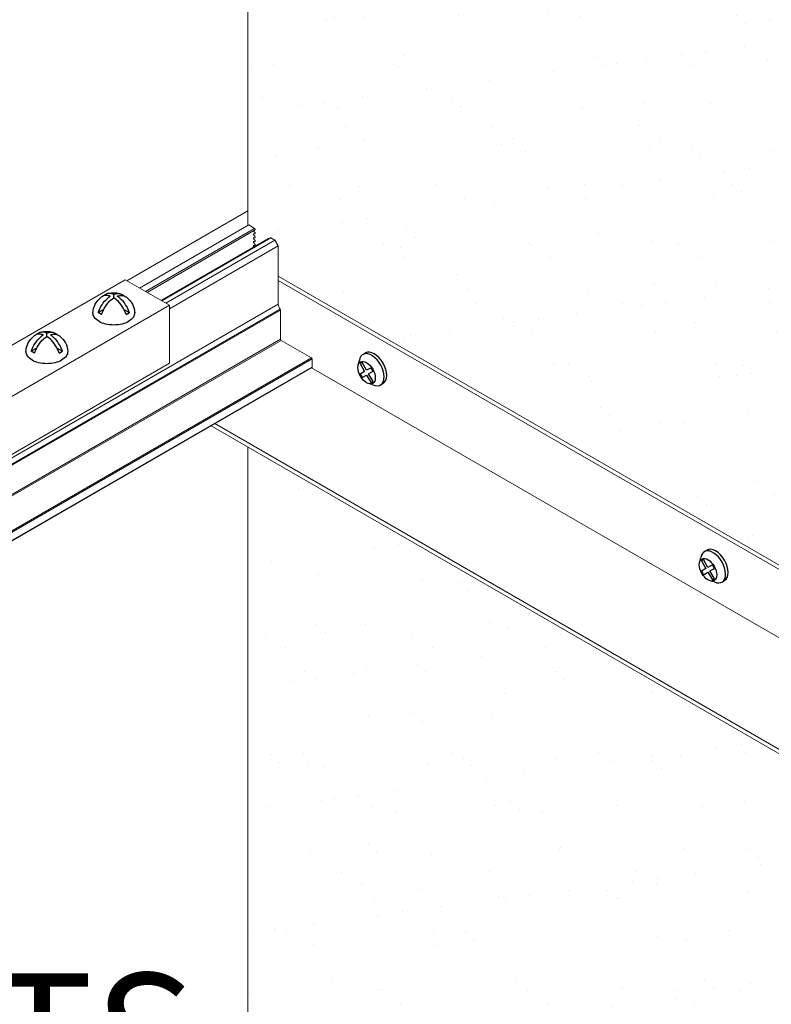
# Model space of a CAD drawing. Units: inches. Extents: x 3 to 247, y 3 to 12.
# Drawn here: x 190 to 190, y 9 to 10 of the extents above; entities that cross this region are included whole.
import ezdxf

# ---------------------------------------------------------------- set-up
doc = ezdxf.new("R2010")
doc.units = ezdxf.units.IN
doc.header["$MEASUREMENT"] = 0
doc.layers.get('0').update_dxf_attribs({"linetype": 'CONTINUOUS'})
for name, color, linetype in [('CONNECTORS', 31, 'CONTINUOUS'), ('DETAIL', 1, 'CONTINUOUS'), ('DIM', 1, 'CONTINUOUS'), ('GRID', 2, 'CONTINUOUS')]:
    doc.layers.add(name, color=color, linetype=linetype)
doc.styles.add('STD', font='arial.ttf')
pattern_1 = [(37.5, (-31.4297, -1.9848), (-0.0236225, 0.722559), [0, -0.57, 0, -0.6375, 0, -0.609375]), (7.5, (-31.4297, -1.9848), (0.663666, 1.058305), [0, -0.3075, 0, -0.51375, 0, -0.196875]), (327.5, (-31.89094, -1.9848), (1.167803, 0.002122), [0, -0.1875, 0, -0.675, 0, -0.88125]), (317.5, (-31.8909, -1.9848), (1.127297, 0.329128), [0, -0.09375, 0, -0.4425, 0, -0.50625])]

# ---------------------------------------------------------------- blocks, each defined once
blk = doc.blocks.new('Iso-head')
at = {"layer": 'GRID'}
for p, q in [((0, 0.227), (0, 0.264)), ((-0.107, 0.105), (-0.165, 0.071)), ((0.107, 0.105), (0.165, 0.071)), ((-0.131, 0.051), (-0.165, 0.071)), ((0.131, 0.051), (0.165, 0.071))]:
    blk.add_line(p, q, dxfattribs=at)
for points in [[(-0.165, 0.071, -0.046604), (-0.136, 0.136, -0.058752), (-0.082, 0.207, -0.058666), (-0.037, 0.245, -0.106617)], [(-0.037, 0.245, 0.058126), (-0.074, 0.253, 0.156851), (-0.119, 0.243, 0.056561), (-0.133, 0.233, 0.106617)], [(-0.131, 0.051, -0.046604), (-0.101, 0.116, -0.058752), (-0.048, 0.187, -0.061748), (0, 0.227, -0.106617)], [(0, 0.264, 0.06243), (-0.039, 0.273, 0.156851), (-0.085, 0.263, 0.066423), (-0.101, 0.251, 0.106617)], [(0, 0.264, -0.06243), (0.039, 0.273, -0.156851), (0.085, 0.263, -0.066423), (0.101, 0.251, -0.106617)], [(0.131, 0.051, 0.046604), (0.101, 0.116, 0.058752), (0.048, 0.187, 0.061748), (0, 0.227, 0.106617)], [(0.037, 0.245, -0.058126), (0.074, 0.253, -0.156851), (0.119, 0.243, -0.056561), (0.133, 0.233, -0.106617)], [(0.165, 0.071, 0.046604), (0.136, 0.136, 0.058752), (0.082, 0.207, 0.058666), (0.037, 0.245, 0.106617)], [(-0.22, 0.077, 0.03208), (-0.22, 0.067, 0.156851), (-0.206, 0.022, 0.106617), (-0.156, -0.023, 0.072341), (-0.089, -0.05, 0.058752), (0, -0.06, 0.058752), (0.089, -0.05, 0.072341), (0.156, -0.023, 0.106617), (0.206, 0.022, 0.156851), (0.22, 0.067, 0.02207), (0.22, 0.074, 0.106617)]]:
    blk.add_lwpolyline(points, format="xyb", dxfattribs=at)
for centre, start, end in [((-0.002, 0.058), 126.8949, 177.6047), ((-0.002, 0.062), 73.9794, 106.1033), ((0.002, 0.058), 2.3953, 53.1051)]:
    blk.add_arc(centre, 0.219, start, end, dxfattribs=at)
blk = doc.blocks.new('*U65')
for p, q in [((-0.12, 0.145), (-0.093, 0.161)), ((0.066, -0.176), (0.093, -0.161))]:
    blk.add_line(p, q)
blk.add_lwpolyline([(-0.15, 0.048), (-0.103, -0.035), (-0.15, -0.062), (-0.129, -0.099), (-0.081, -0.072), (-0.034, -0.154), (-0.012, -0.141), (-0.06, -0.059), (-0.012, -0.032), (-0.034, 0.005), (-0.081, -0.022), (-0.129, 0.06)], close=True)
for centre, radius, start, end in [((-0.349, 0.111), 0.194, 338.4981, 351.6475), ((-0.056, -0.275), 0.109, 67.1508, 85.5383)]:
    blk.add_arc(centre, radius, start, end)
for centre, start_param, end_param in [((-0.027, -0.016), 2.456165, 6.914379), ((0, 0), 3.141593, 6.283185)]:
    blk.add_ellipse(centre, major_axis=(-0.093, 0.161), ratio=0.57735, start_param=start_param, end_param=end_param)
blk.add_ellipse((-0.081, -0.047), major_axis=(-0.065, 0.113), ratio=0.57735)
blk = doc.blocks.new('WEB00083')
at = {"layer": 'DETAIL'}
h = blk.add_hatch(dxfattribs=at)
h.set_pattern_fill('AR-SAND', color=256, scale=0.375)
h.set_pattern_definition(pattern_1)
h.paths.add_polyline_path([(49.2486, 43.1426), (46.0779, 44.9732), (46.0779, 40.6607), (48.0952, 38.5835)])
h = blk.add_hatch(dxfattribs=at)
h.set_pattern_fill('AR-SAND', color=256, scale=0.375)
h.set_pattern_definition(pattern_1)
h.paths.add_polyline_path([(52.4418, 41.2989), (49.2486, 43.1426), (48.0952, 38.5835), (51.1826, 36.8009)])
h = blk.add_hatch(dxfattribs=at)
h.set_pattern_fill('AR-SAND', color=256, scale=0.375)
h.set_pattern_definition(pattern_1)
h.paths.add_polyline_path([(46.0779, 40.6607), (46.0779, 40.0183), (46.0854, 40.014), (45.9539, 39.938), (46.1289, 39.837), (46.2605, 39.9129), (46.2923, 39.8945), (46.3188, 39.8486), (46.3188, 39.6091), (48.0952, 38.5835)])
edge = h.paths.add_edge_path(flags=16)
edge.add_ellipse((46.1315, 39.9506), major_axis=(0.00375, -0.0065), ratio=0.57735, start_angle=-20.78398, end_angle=110.78398, ccw=False)
edge.add_ellipse((46.1315, 39.9812), major_axis=(0.00375, -0.0065), ratio=0.57735, start_angle=0, end_angle=135, ccw=False)
edge.add_line((46.1352, 39.9748), (46.1272, 39.9701))
edge = h.paths.add_edge_path()
edge.add_ellipse((46.1315, 39.8588), major_axis=(0.00375, -0.0065), ratio=0.57735, start_angle=-20.78398, end_angle=110.78398, ccw=False)
edge.add_ellipse((46.1279, 39.8456), major_axis=(-0.00375, 0.0065), ratio=0.57735, start_angle=-20.78398, end_angle=110.78398, ccw=False)
edge.add_ellipse((46.1315, 39.8588), major_axis=(0.00375, -0.0065), ratio=0.57735, start_angle=339.21602, end_angle=470.78398)
edge.add_line((46.1337, 39.8631), (46.1257, 39.8718))
edge.add_ellipse((46.1279, 39.8762), major_axis=(-0.00375, 0.0065), ratio=0.57735, start_angle=-20.78398, end_angle=110.78398, ccw=False)
edge.add_ellipse((46.1315, 39.8894), major_axis=(0.00375, -0.0065), ratio=0.57735, start_angle=339.21602, end_angle=470.78398)
edge.add_line((46.1337, 39.8937), (46.1257, 39.9025))
edge.add_ellipse((46.1279, 39.9068), major_axis=(-0.00375, 0.0065), ratio=0.57735, start_angle=-20.78398, end_angle=110.78398, ccw=False)
edge.add_ellipse((46.1315, 39.92), major_axis=(0.00375, -0.0065), ratio=0.57735, start_angle=339.21602, end_angle=470.78398)
edge.add_line((46.1337, 39.9243), (46.1257, 39.9331))
edge.add_ellipse((46.1279, 39.9374), major_axis=(-0.00375, 0.0065), ratio=0.57735, start_angle=-20.78398, end_angle=110.78398, ccw=False)
edge.add_ellipse((46.1315, 39.92), major_axis=(0.00375, -0.0065), ratio=0.57735, start_angle=-20.78398, end_angle=110.78398, ccw=False)
edge.add_ellipse((46.1279, 39.9068), major_axis=(-0.00375, 0.0065), ratio=0.57735, start_angle=339.21602, end_angle=470.78398)
edge.add_line((46.1257, 39.9025), (46.1337, 39.8937))
edge.add_ellipse((46.1315, 39.8894), major_axis=(0.00375, -0.0065), ratio=0.57735, start_angle=-20.78398, end_angle=110.78398, ccw=False)
edge.add_ellipse((46.1279, 39.8762), major_axis=(-0.00375, 0.0065), ratio=0.57735, start_angle=339.21602, end_angle=470.78398)
edge.add_line((46.1257, 39.8718), (46.1453, 39.8503))
edge.add_line((46.1453, 39.8503), (46.2423, 39.9063))
edge.add_line((46.2423, 39.9063), (46.2567, 39.9133))
edge.add_line((46.2567, 39.9133), (45.3932, 39.4148))
edge.add_line((45.3932, 39.4148), (45.3921, 39.4154))
edge.add_line((45.3921, 39.4154), (46.1204, 39.8359))
at = {"layer": 'DIM'}
h = blk.add_hatch(dxfattribs=at)
h.set_pattern_fill('AR-SAND', color=256, scale=0.375)
h.set_pattern_definition([(37.5, (-313.9167, -171.89173), (-0.0236225, 0.7225589), [0, -0.57, 0, -0.6375, 0, -0.609375]), (7.5, (-313.9167, -171.8917), (0.6636663, 1.0583048), [0, -0.3075, 0, -0.51375, 0, -0.196875]), (327.5, (-314.378, -171.8917), (1.1678032, 0.0021221), [0, -0.1875, 0, -0.675, 0, -0.88125]), (317.5, (-314.378, -171.8917), (1.1272975, 0.3291283), [0, -0.09375, 0, -0.4425, 0, -0.50625])])
edge = h.paths.add_edge_path()
edge.add_ellipse((50.8178, 27.315), major_axis=(-0.00375, 0.0065), ratio=0.57735, start_angle=0, end_angle=104.42695, ccw=False)
edge.add_line((50.8214, 27.342), (50.8151, 27.3499))
edge.add_ellipse((50.8178, 27.3536), major_axis=(-0.00375, 0.0065), ratio=0.57735, start_angle=0, end_angle=104.42695, ccw=False)
edge.add_line((50.795, 27.3969), (50.8145, 27.399))
edge.add_line((50.8145, 27.399), (50.8246, 27.4048))
edge.add_ellipse((50.8178, 27.4308), major_axis=(-0.00375, 0.0065), ratio=0.57735, start_angle=0, end_angle=104.42695, ccw=False)
edge.add_line((50.795, 27.4741), (50.8145, 27.4761))
edge.add_line((50.8145, 27.4761), (50.8246, 27.482))
edge.add_ellipse((50.8178, 27.5079), major_axis=(-0.00375, 0.0065), ratio=0.57735, start_angle=0, end_angle=104.42695, ccw=False)
edge.add_line((50.8214, 27.5349), (50.8074, 27.5525))
edge.add_line((50.8074, 27.5525), (50.7386, 27.5923))
edge.add_line((50.7386, 27.5923), (50.655, 27.6405))
edge.add_line((50.655, 27.6405), (50.6497, 27.6375))
edge.add_line((50.6497, 27.6375), (50.6497, 27.5857))
edge.add_ellipse((50.6444, 27.5888), major_axis=(-0.00375, 0.0065), ratio=0.57735, start_angle=165.57305, end_angle=284.42695, ccw=False)
edge.add_ellipse((50.6444, 27.5502), major_axis=(-0.00375, 0.0065), ratio=0.57735, start_angle=165.57305, end_angle=284.42695, ccw=False)
edge.add_line((50.6652, 27.5067), (50.6343, 27.5034))
edge.add_ellipse((50.637, 27.4966), major_axis=(-0.00375, 0.0065), ratio=0.57735, start_angle=345.57305, end_angle=464.42695)
edge.add_line((50.6343, 27.4929), (50.6471, 27.4768))
edge.add_ellipse((50.6444, 27.473), major_axis=(-0.00375, 0.0065), ratio=0.57735, start_angle=165.57305, end_angle=284.42695, ccw=False)
edge.add_line((50.6652, 27.4295), (50.6343, 27.4263))
edge.add_ellipse((50.637, 27.4195), major_axis=(-0.00375, 0.0065), ratio=0.57735, start_angle=345.57305, end_angle=464.42695)
edge.add_line((50.6343, 27.4157), (50.6638, 27.3786))
edge.add_line((50.6638, 27.3786), (50.3333, 27.5693))
edge.add_line((50.3333, 27.5693), (50.3333, 27.6459))
edge.add_line((50.3333, 27.6459), (50.3364, 27.6441))
edge.add_line((50.3364, 27.6441), (50.6012, 27.7969))
edge.add_line((50.6012, 27.7969), (50.6012, 28.2261))
edge.add_line((50.6012, 28.2261), (50.6277, 28.2414))
edge.add_line((50.6277, 28.2414), (54.3909, 30.4141))
edge.add_line((54.3909, 30.4141), (54.3909, 30.5457))
edge.add_line((54.3909, 30.5457), (55.774, 31.3443))
edge.add_line((55.774, 31.3443), (55.945, 31.6329))
edge.add_line((55.945, 31.6329), (55.945, 31.8568))
edge.add_ellipse((56.1569, 31.8225), major_axis=(-0.2119, 0), ratio=0.57735, start_angle=313.17962, end_angle=360)
edge.add_arc((56.0647, 31.9472), 0.0488, 145.50345, 212.1963, ccw=False)
edge.add_arc((56.0647, 32.0024), 0.0488, 145.50345, 214.49655, ccw=False)
edge.add_arc((56.0647, 32.0577), 0.0488, 145.50345, 214.49655, ccw=False)
edge.add_arc((56.0647, 32.1129), 0.0488, 145.50345, 214.49655, ccw=False)
edge.add_arc((56.0647, 32.1681), 0.0488, 145.50345, 214.49655, ccw=False)
edge.add_arc((56.0647, 32.2233), 0.0488, 145.50345, 214.49655, ccw=False)
edge.add_arc((56.0647, 32.2786), 0.0488, 145.50345, 214.49655, ccw=False)
edge.add_arc((56.0647, 32.3338), 0.0488, 145.50345, 214.49655, ccw=False)
edge.add_arc((56.0647, 32.389), 0.0488, 145.50345, 214.49655, ccw=False)
edge.add_arc((56.0647, 32.4442), 0.0488, 145.50345, 214.49655, ccw=False)
edge.add_arc((56.0647, 32.4995), 0.0488, 160.09916, 214.49655, ccw=False)
edge.add_line((56.0189, 32.5161), (46.0779, 38.2555))
edge.add_line((46.0779, 38.2555), (46.0779, 29.7014))
edge.add_line((46.0779, 29.7014), (58.8058, 22.353))
edge.add_line((58.8058, 22.353), (58.8058, 30.907))
edge.add_line((58.8058, 30.907), (58.2525, 31.2265))
edge.add_line((58.2525, 31.2265), (51.1257, 27.1118))
edge.add_line((51.1257, 27.1118), (50.8052, 27.2969))
at = {"layer": 'CONNECTORS', "linetype": 'Continuous', "lineweight": 0, "extrusion": (-8.86388e-14, 0.816497, 0.57735)}
for p, q in [((45.1064, 39.5804), (44.007, 38.9456)), ((45.4564, 39.3783), (45.1064, 39.5804)), ((45.4564, 39.3783), (44.0404, 38.5608)), ((45.4564, 38.919), (45.4564, 39.3783)), ((45.4564, 38.919), (42.2744, 37.0819))]:
    blk.add_line(p, q, dxfattribs=at)
at = {"layer": 'DETAIL', "linetype": 'Continuous', "lineweight": 0, "extrusion": (1.66533e-16, 0.816497, 0.57735)}
for p, q in [((46.0779, 44.9732), (46.0779, 40.0096)), ((45.1194, 39.5729), (46.0779, 40.1263)), ((46.0854, 40.014), (45.2204, 39.5145)), ((46.0854, 40.014), (46.1315, 39.9874)), ((46.1315, 39.9874), (45.2665, 39.488)), ((46.1352, 39.9748), (45.2793, 39.4806)), ((46.1257, 39.9637), (46.1337, 39.955)), ((46.1337, 39.9438), (46.1257, 39.9443)), ((46.1257, 39.9331), (46.1337, 39.9243)), ((46.2423, 39.9063), (45.3921, 39.4154)), ((46.2567, 39.9133), (45.3932, 39.4148)), ((46.2605, 39.9129), (45.3954, 39.4135)), ((46.2923, 39.8945), (45.4272, 39.3951)), ((46.3188, 39.8486), (45.4564, 39.3507)), ((46.1337, 39.9132), (46.1257, 39.9136)), ((46.1257, 39.9025), (46.1337, 39.8937)), ((46.1337, 39.8826), (46.1257, 39.883)), ((46.1257, 39.8718), (46.1337, 39.8631)), ((46.1337, 39.8519), (46.1257, 39.8524)), ((46.2439, 39.9066), (46.2451, 39.9066)), ((46.2605, 39.9129), (46.2923, 39.8945)), ((46.2923, 39.8945), (46.3188, 39.8486)), ((46.3188, 39.8486), (46.3188, 39.3878)), ((46.1257, 39.8412), (46.127, 39.8398)), ((56.0434, 33.9945), (46.3188, 39.6091)), ((56.0302, 33.9685), (46.3188, 39.5754)), ((46.3188, 39.3878), (38.3946, 34.8127)), ((46.3343, 39.3464), (38.4101, 34.7713)), ((46.3368, 39.3397), (38.4126, 34.7647)), ((46.3368, 39.3397), (46.3368, 39.1095)), ((46.3368, 39.1095), (38.4126, 34.5344)), ((46.3421, 39.1003), (38.4179, 34.5253)), ((46.3421, 39.1003), (46.5813, 38.9622)), ((46.5813, 38.9622), (38.6571, 34.3872)), ((46.5866, 38.953), (38.6624, 34.378)), ((46.5866, 38.953), (46.5866, 38.8887)), ((46.5851, 38.8853), (38.6608, 34.3102)), ((46.5866, 38.8887), (38.6624, 34.3137)), ((56.016, 33.4363), (46.5815, 38.8833)), ((56.0189, 32.5161), (45.786, 38.424)), ((56.0161, 32.5513), (45.8152, 38.4408)), ((46.0779, 38.2555), (46.0779, 29.7014))]:
    blk.add_line(p, q, dxfattribs=at)
at = {"layer": 'DETAIL', "linetype": 'Continuous', "lineweight": 0}
for centre, major_axis, start_param, end_param in [((46.1279, 39.9374), (-0.00375, 0.0065), 5.920436, 8.216731), ((46.1279, 39.968), (-0.00375, 0.0065), 7.564922, 8.216731), ((46.1315, 39.9812), (0.00375, -0.0065), 6.283185, 8.63938), ((46.1315, 39.9506), (0.00375, -0.0065), 5.920436, 8.216731), ((46.1315, 39.92), (0.00375, -0.0065), 5.920436, 8.216731), ((46.1279, 39.9068), (-0.00375, 0.0065), 5.920436, 8.216731), ((46.1279, 39.8762), (-0.00375, 0.0065), 5.920436, 8.216731), ((46.1279, 39.8456), (-0.00375, 0.0065), 5.920436, 8.216731), ((46.1315, 39.8894), (0.00375, -0.0065), 5.920436, 8.216731), ((46.1315, 39.8588), (0.00375, -0.0065), 5.920436, 8.216731), ((46.246, 39.8998), (-0.00375, 0.0065), 5.911926, 6.283185), ((46.2605, 39.9068), (-0.00375, 0.0065), 5.497787, 6.283185), ((46.3519, 39.3686), (0.0234, -0.0406), 3.926991, 4.937966), ((46.3315, 39.3428), (0.00375, -0.0065), 0.785398, 1.796374), ((46.3421, 39.1064), (0.00375, -0.0065), 3.926991, 5.497787), ((46.5813, 38.9561), (0.00375, -0.0065), 0.785398, 2.356194), ((46.5813, 38.8918), (0.00375, -0.0065), 6.283185, 7.068583)]:
    blk.add_ellipse(centre, major_axis=major_axis, ratio=0.57735, start_param=start_param, end_param=end_param, dxfattribs=at)
at = {"layer": 'DETAIL', "xscale": -0.7500000000001137, "yscale": 0.7500000000001137, "zscale": 0.7500000000001137}
for p in [(45.0162, 39.2667), (44.4859, 38.9605)]:
    blk.add_blockref('Iso-head', p, dxfattribs=at)
at = {"layer": 'DETAIL', "linetype": 'Continuous', "lineweight": 0, "xscale": 0.7500000000001137, "yscale": 0.7500000000001137, "zscale": 0.7500000000001137}
for p in [(47.0789, 38.8798), (49.7829, 37.3186)]:
    blk.add_blockref('*U65', p, dxfattribs=at)
at = {"layer": 'DIM', "insert": (45.668, 34.0883), "char_height": 1, "attachment_point": 3, "style": 'STD', "bg_fill": 2}
blk.add_mtext('DG38-MTS', dxfattribs=at)

msp = doc.modelspace()

# ---------------------------------------------------------------- block references
at = {"xscale": 0.125, "yscale": 0.125, "zscale": 0.125}
msp.add_blockref('WEB00083', (184.19055, 4.8709), dxfattribs=at)

doc.saveas('drawing.dxf')
